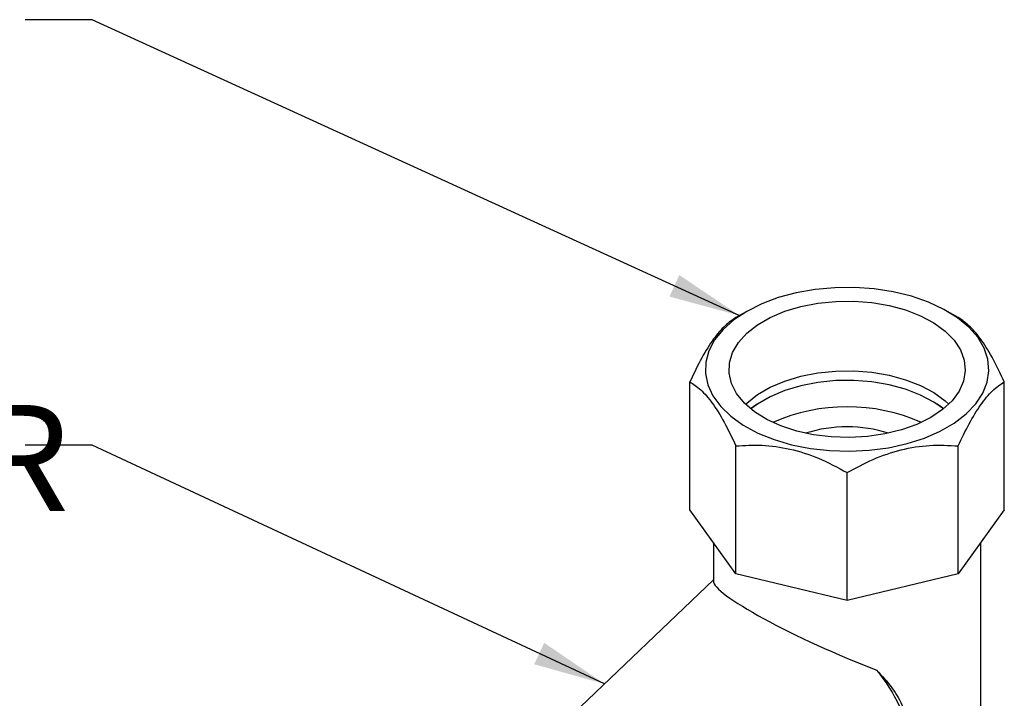
# Model space of a CAD drawing. Units: millimetres. Extents: x 4 to 295, y 48 to 227.
# Drawn here: x 148 to 184, y 156 to 181 of the extents above; entities that cross this region are included whole.
import ezdxf

# ---------------------------------------------------------------- set-up
doc = ezdxf.new("R2010")
doc.units = ezdxf.units.MM
doc.layers.add('DIMENSIONS', color=7, linetype='Continuous')
doc.styles.add('SLDTEXTSTYLE0', font='TXT', dxfattribs={"width": 0.7})
doc.dimstyles.new('SLDDIMSTYLE0', dxfattribs={"dimtxt": 0.18, "dimasz": 2.686756, "dimexe": 0, "dimexo": 0.0625, "dimgap": 0, "dimtad": 0, "dimtih": 1, "dimtoh": 1, "dimdec": 0, "dimrnd": 1e-09, "dimzin": 0, "dimdsep": 46, "dimtxsty": 'Standard', "dimsah": 1, "dimcen": 0.09, "dimadec": 0, "dimazin": 0, "dimtfac": 2.686756, "dimtdec": 0, "dimtofl": 0, "dimtmove": 0, "dimatfit": 3, "dimfxl": 0, "dimfrac": 2, "dimtolj": 1, "dimtzin": 0, "dimarcsym": 0})

msp = doc.modelspace()

# ---------------------------------------------------------------- linework, layer by layer
at = {"color": 7, "linetype": 'Continuous', "lineweight": 25}
for p, q in [((174.716, 169.997), (174.313, 169.763)), ((182.623, 169.763), (182.219, 169.997)), ((172.592, 162.582), (172.592, 167.365)), ((184.344, 162.582), (184.344, 167.365)), ((175.105, 166.527), (174.859, 166.36)), ((182.077, 166.36), (181.831, 166.527)), ((174.313, 160.184), (174.313, 164.967)), ((182.623, 160.184), (182.623, 164.967)), ((178.468, 159.19), (178.468, 163.973)), ((174.313, 160.184), (172.592, 162.582)), ((184.344, 162.582), (182.623, 160.184)), ((173.468, 161.362), (173.468, 159.924)), ((183.468, 152.317), (183.468, 161.362)), ((178.468, 159.19), (174.313, 160.184)), ((182.623, 160.184), (178.468, 159.19)), ((173.468, 159.97), (168.228, 154.96))]:
    msp.add_line(p, q, dxfattribs=at)
at = {"color": 7, "linetype": 'Continuous', "lineweight": 25, "flags": 128}
for points in [[(174.717, 169.997), (174.232, 169.675), (173.829, 169.316), (173.516, 168.929), (173.299, 168.521), (173.184, 168.099), (173.171, 167.671), (173.261, 167.247), (173.452, 166.835), (173.742, 166.441), (174.123, 166.075), (174.588, 165.743), (175.13, 165.452), (175.736, 165.207), (176.395, 165.013), (177.095, 164.874), (177.821, 164.792), (178.56, 164.77), (179.298, 164.807), (180.019, 164.903), (180.71, 165.056), (181.357, 165.264), (181.948, 165.521), (182.471, 165.823), (182.917, 166.164), (183.275, 166.538), (183.541, 166.936), (183.707, 167.353), (183.771, 167.778), (183.733, 168.205), (183.592, 168.624), (183.351, 169.028), (183.015, 169.409), (182.59, 169.759), (182.085, 170.071), (181.51, 170.34), (180.876, 170.56), (180.195, 170.727), (179.48, 170.838), (178.745, 170.89), (178.006, 170.882), (177.275, 170.815), (176.567, 170.69), (175.896, 170.51), (175.276, 170.277), (174.717, 169.997)], [(181.592, 166.028), (181.079, 165.774), (180.504, 165.568), (179.882, 165.415), (179.226, 165.319), (178.553, 165.281), (177.877, 165.304), (177.216, 165.385), (176.583, 165.524), (175.995, 165.717), (175.465, 165.96), (175.006, 166.247), (174.627, 166.57), (174.338, 166.924), (174.147, 167.298), (174.056, 167.685), (174.069, 168.076), (174.185, 168.46), (174.402, 168.83), (174.714, 169.177), (175.113, 169.492), (175.592, 169.768), (176.137, 169.999), (176.738, 170.179), (177.379, 170.304), (178.045, 170.371), (178.722, 170.378), (179.392, 170.326), (180.041, 170.216), (180.653, 170.049), (181.214, 169.83), (181.71, 169.565), (182.13, 169.259), (182.465, 168.92), (182.706, 168.555), (182.847, 168.173), (182.886, 167.783), (182.821, 167.394), (182.654, 167.016), (182.39, 166.656), (182.033, 166.324), (181.592, 166.028)], [(174.668, 166.529), (174.714, 166.573), (175.113, 166.888), (175.592, 167.164), (176.137, 167.395), (176.738, 167.575), (177.379, 167.699), (178.045, 167.766), (178.722, 167.774), (179.392, 167.722), (180.041, 167.611), (180.653, 167.444), (181.214, 167.226), (181.71, 166.961), (182.13, 166.655), (182.268, 166.529)], [(182.067, 166.352), (181.71, 166.605), (181.214, 166.871), (180.653, 167.089), (180.041, 167.256), (179.392, 167.367), (178.722, 167.419), (178.045, 167.411), (177.379, 167.344), (176.738, 167.219), (176.137, 167.039), (175.592, 166.809), (175.113, 166.532), (174.869, 166.352)]]:
    msp.add_lwpolyline(points, dxfattribs=at)
at = {"color": 7, "linetype": 'Continuous', "lineweight": 25}
for centre, radius, start, end in [((178.468, 159.511), 6.921, 66.3188, 113.6812), ((178.468, 160.561), 5.123, 72.3654, 107.6346), ((175.117, 152.847), 5.822, 8.664, 40.0687)]:
    msp.add_arc(centre, radius, start, end, dxfattribs=at)
msp.add_ellipse((178.468, 157.833), major_axis=(4.992, -2.133), ratio=0.134937, start_param=3.199201, end_param=4.992714, dxfattribs=at)
for points, knots in [([(174.313, 169.764), (174.18, 169.675), (173.909, 169.494), (173.475, 168.992), (173.026, 168.281), (172.738, 167.674), (172.592, 167.365)], [0, 0, 0, 0, 0.239265, 0.485631, 0.737781, 1, 1, 1, 1]), ([(184.344, 167.365), (184.21, 167.648), (183.94, 168.222), (183.505, 168.93), (183.056, 169.471), (182.769, 169.665), (182.623, 169.764)], [0, 0, 0, 0, 0.239265, 0.485631, 0.737781, 1, 1, 1, 1]), ([(172.592, 167.365), (172.725, 167.276), (172.996, 167.096), (173.43, 166.593), (173.879, 165.882), (174.167, 165.276), (174.313, 164.967)], [0, 0, 0, 0, 0.239265, 0.485631, 0.737781, 1, 1, 1, 1]), ([(182.623, 164.967), (182.756, 165.249), (183.027, 165.823), (183.461, 166.531), (183.91, 167.072), (184.197, 167.266), (184.344, 167.365)], [0, 0, 0, 0, 0.239265, 0.485631, 0.737781, 1, 1, 1, 1]), ([(174.313, 164.967), (174.635, 164.986), (175.288, 165.027), (176.337, 164.879), (177.421, 164.535), (178.114, 164.163), (178.468, 163.973)], [0, 0, 0, 0, 0.239265, 0.485631, 0.737781, 1, 1, 1, 1]), ([(178.468, 163.973), (178.79, 164.147), (179.443, 164.5), (180.492, 164.853), (181.576, 165.028), (182.269, 164.987), (182.623, 164.967)], [0, 0, 0, 0, 0.239265, 0.485631, 0.737781, 1, 1, 1, 1]), ([(179.572, 156.595), (179.772, 156.378), (180.176, 155.94), (180.568, 155.241), (180.802, 154.528), (180.843, 154.044), (180.862, 153.813)], [0, 0, 0, 0, 0.270978, 0.548589, 0.785537, 1, 1, 1, 1])]:
    msp.add_open_spline(points, degree=3, knots=knots, dxfattribs=at)

# ---------------------------------------------------------------- texts
at = {"layer": 'DIMENSIONS', "color": 7, "insert": (149.388, 166.501), "char_height": 3.96875, "attachment_point": 3, "style": 'SLDTEXTSTYLE0'}
msp.add_mtext('BS Y STRAINER', dxfattribs=at)

# ---------------------------------------------------------------- leaders
at = {"layer": 'DIMENSIONS', "color": 7}
for points in [[(174.455, 169.835), (150.247, 180.896), (147.747, 180.896)], [(169.395, 156.076), (150.247, 165.001), (147.747, 165.001)]]:
    msp.add_leader(points, dimstyle='SLDDIMSTYLE0', dxfattribs=at)

doc.saveas('drawing.dxf')
